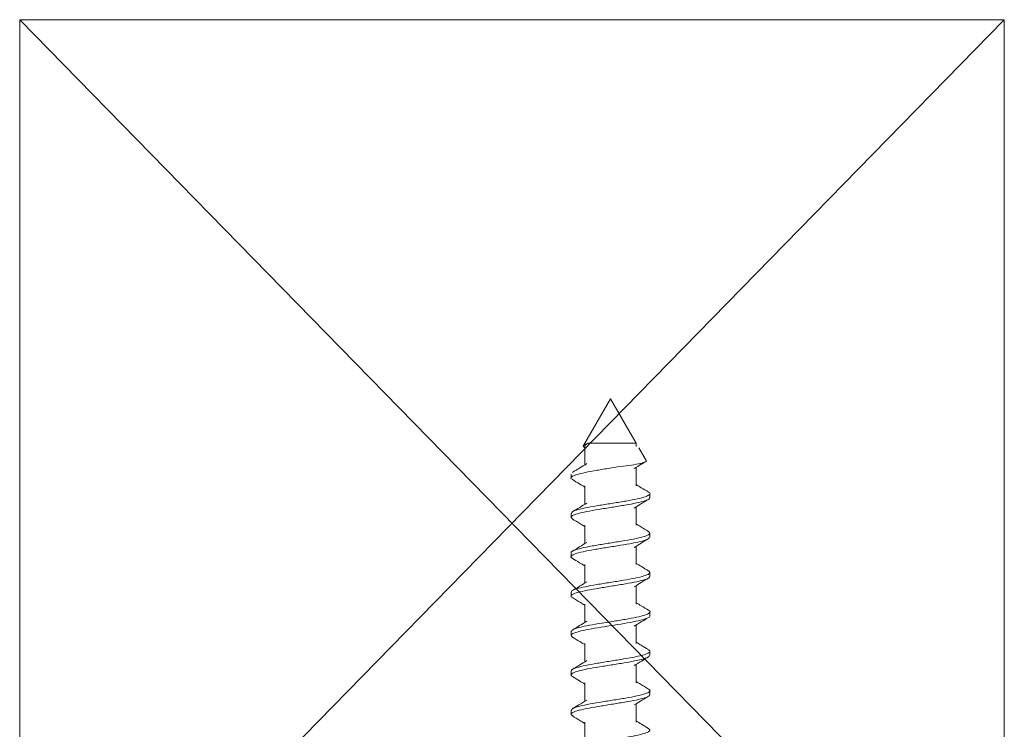
# Model space of a CAD drawing. Units: millimetres. Extents: x 117546 to 140377, y 74566 to 95835.
# Drawn here: x 119416 to 119466, y 91235 to 91271 of the extents above; entities that cross this region are included whole.
import ezdxf

# ---------------------------------------------------------------- set-up
doc = ezdxf.new("R2010")
doc.units = ezdxf.units.MM
doc.layers.get('0').update_dxf_attribs({"lineweight": 0})

msp = doc.modelspace()

# ---------------------------------------------------------------- linework, layer by layer
at = {"lineweight": 0}
for p, q in [((119465.537, 91270.902), (119415.537, 91219.783)), ((119415.537, 91270.902), (119465.537, 91219.783))]:
    msp.add_line(p, q, dxfattribs=at)
at = {"color": 7, "linetype": 'Continuous', "lineweight": 0}
for p, q in [((119445.537, 91251.658), (119444.163, 91249.28)), ((119446.841, 91249.4), (119445.537, 91251.658)), ((119444.211, 91249.184), (119444.23, 91249.172)), ((119444.23, 91249.236), (119444.23, 91248.3)), ((119446.844, 91249.236), (119446.844, 91249.395)), ((119447.342, 91248.53), (119446.975, 91249.167)), ((119446.844, 91247.236), (119446.844, 91248.173)), ((119443.537, 91247.836), (119443.537, 91247.636)), ((119444.23, 91247.237), (119444.23, 91246.3)), ((119447.537, 91246.636), (119447.537, 91246.836)), ((119446.844, 91245.236), (119446.844, 91246.173)), ((119443.537, 91245.836), (119443.537, 91245.636)), ((119444.23, 91245.237), (119444.23, 91244.3)), ((119447.537, 91244.637), (119447.537, 91244.836)), ((119446.843, 91243.236), (119446.843, 91244.172)), ((119443.537, 91243.836), (119443.537, 91243.636)), ((119444.23, 91243.237), (119444.23, 91242.3)), ((119447.537, 91242.636), (119447.537, 91242.836)), ((119446.843, 91241.236), (119446.843, 91242.172)), ((119443.537, 91241.836), (119443.537, 91241.636)), ((119444.229, 91241.236), (119444.229, 91240.299)), ((119447.537, 91240.637), (119447.537, 91240.836)), ((119446.843, 91239.236), (119446.843, 91240.172)), ((119443.537, 91239.836), (119443.537, 91239.636)), ((119444.229, 91239.236), (119444.229, 91238.299)), ((119447.537, 91238.637), (119447.537, 91238.836)), ((119446.843, 91237.236), (119446.843, 91238.172)), ((119443.537, 91237.836), (119443.537, 91237.636)), ((119444.229, 91237.236), (119444.229, 91236.299)), ((119447.537, 91236.636), (119447.537, 91236.836)), ((119446.843, 91235.236), (119446.843, 91236.172)), ((119443.537, 91235.836), (119443.537, 91235.636)), ((119444.229, 91235.236), (119444.229, 91234.299))]:
    msp.add_line(p, q, dxfattribs=at)
at = {"lineweight": 0}
msp.add_lwpolyline([(119415.537, 91270.902), (119465.537, 91270.902), (119465.537, 91219.783), (119415.537, 91219.783)], close=True, dxfattribs=at)
at = {"color": 7, "linetype": 'Continuous', "lineweight": 0}
for points, knots in [([(119444.212, 91249.185), (119444.182, 91249.212), (119444.122, 91249.266), (119444.221, 91249.336), (119444.346, 91249.38), (119444.389, 91249.395)], [0, 0, 0, 0, 0.396546, 0.793772, 1, 1, 1, 1]), ([(119444.249, 91249.236), (119444.244, 91249.253), (119444.229, 91249.306), (119444.324, 91249.359), (119444.389, 91249.395)], [0, 0, 0, 0, 0.318935, 1, 1, 1, 1]), ([(119444.389, 91249.395), (119444.473, 91249.395), (119444.641, 91249.394), (119445.028, 91249.395), (119445.464, 91249.395), (119445.907, 91249.395), (119446.312, 91249.395), (119446.623, 91249.394), (119446.815, 91249.395), (119446.827, 91249.395), (119446.832, 91249.395)], [0, 0, 0, 0, 0.128519, 0.258215, 0.383788, 0.513582, 0.639121, 0.768892, 0.89451, 1, 1, 1, 1]), ([(119445.899, 91248.194), (119446.092, 91248.219), (119446.498, 91248.271), (119446.988, 91248.35), (119447.282, 91248.434), (119447.393, 91248.491), (119447.34, 91248.523), (119447.335, 91248.526)], [0, 0, 0, 0, 0.231933, 0.485788, 0.732398, 0.974396, 1, 1, 1, 1]), ([(119443.634, 91247.551), (119443.606, 91247.564), (119443.498, 91247.613), (119443.544, 91247.697), (119443.779, 91247.807), (119444.231, 91247.914), (119444.83, 91248.025), (119445.416, 91248.117), (119445.77, 91248.174), (119445.899, 91248.194)], [0, 0, 0, 0, 0.059075, 0.228049, 0.396945, 0.565915, 0.734813, 0.903779, 1, 1, 1, 1]), ([(119444.336, 91248.365), (119444.215, 91248.291), (119443.973, 91248.14), (119443.727, 91247.993), (119443.603, 91247.919)], [0, 0, 0, 0, 0.496374, 1, 1, 1, 1]), ([(119446.742, 91248.11), (119446.862, 91248.185), (119447.044, 91248.298), (119447.229, 91248.409), (119447.292, 91248.447)], [0, 0, 0, 0, 0.659661, 1, 1, 1, 1]), ([(119443.601, 91247.555), (119443.724, 91247.482), (119443.935, 91247.355), (119444.143, 91247.226), (119444.23, 91247.172)], [0, 0, 0, 0, 0.58167, 1, 1, 1, 1]), ([(119447.468, 91246.919), (119447.344, 91246.993), (119447.135, 91247.119), (119446.928, 91247.247), (119446.844, 91247.299)], [0, 0, 0, 0, 0.589184, 1, 1, 1, 1]), ([(119443.633, 91245.548), (119443.59, 91245.576), (119443.491, 91245.64), (119443.609, 91245.74), (119443.934, 91245.849), (119444.451, 91245.957), (119445.092, 91246.067), (119445.785, 91246.175), (119446.447, 91246.285), (119447.01, 91246.392), (119447.383, 91246.502), (119447.555, 91246.582), (119447.522, 91246.627), (119447.515, 91246.636)], [0, 0, 0, 0, 0.07644, 0.176392, 0.276334, 0.37629, 0.476229, 0.57619, 0.676125, 0.776091, 0.876023, 0.975992, 1, 1, 1, 1]), ([(119447.443, 91246.923), (119447.462, 91246.916), (119447.569, 91246.871), (119447.545, 91246.793), (119447.349, 91246.682), (119446.925, 91246.575), (119446.346, 91246.465), (119445.671, 91246.358), (119444.982, 91246.247), (119444.355, 91246.14), (119443.872, 91246.03), (119443.577, 91245.93), (119443.562, 91245.865), (119443.556, 91245.836)], [0, 0, 0, 0, 0.02096, 0.120958, 0.220913, 0.320913, 0.420866, 0.520867, 0.620819, 0.720819, 0.820771, 0.920769, 1, 1, 1, 1]), ([(119446.741, 91246.109), (119446.846, 91246.174), (119447.085, 91246.323), (119447.329, 91246.469), (119447.465, 91246.551)], [0, 0, 0, 0, 0.438268, 1, 1, 1, 1]), ([(119444.335, 91246.365), (119444.215, 91246.29), (119443.975, 91246.141), (119443.731, 91245.995), (119443.608, 91245.921)], [0, 0, 0, 0, 0.49683, 1, 1, 1, 1]), ([(119443.606, 91245.552), (119443.73, 91245.478), (119443.939, 91245.353), (119444.145, 91245.225), (119444.23, 91245.172)], [0, 0, 0, 0, 0.589244, 1, 1, 1, 1]), ([(119447.468, 91244.919), (119447.331, 91245.001), (119447.122, 91245.127), (119446.915, 91245.255), (119446.844, 91245.3)], [0, 0, 0, 0, 0.652291, 1, 1, 1, 1]), ([(119443.619, 91243.552), (119443.608, 91243.556), (119443.506, 91243.598), (119443.525, 91243.673), (119443.706, 91243.784), (119444.119, 91243.891), (119444.691, 91244.001), (119445.362, 91244.108), (119446.052, 91244.219), (119446.685, 91244.326), (119447.178, 91244.436), (119447.489, 91244.538), (119447.511, 91244.606), (119447.522, 91244.637)], [0, 0, 0, 0, 0.012716, 0.112967, 0.213171, 0.313421, 0.413625, 0.513872, 0.614078, 0.714323, 0.81453, 0.914772, 1, 1, 1, 1]), ([(119447.445, 91244.923), (119447.487, 91244.894), (119447.582, 91244.828), (119447.451, 91244.725), (119447.114, 91244.617), (119446.588, 91244.508), (119445.942, 91244.399), (119445.248, 91244.291), (119444.59, 91244.182), (119444.035, 91244.074), (119443.675, 91243.964), (119443.513, 91243.886), (119443.548, 91243.843), (119443.554, 91243.836)], [0, 0, 0, 0, 0.081492, 0.18151, 0.281544, 0.381567, 0.481597, 0.581625, 0.681651, 0.781683, 0.881706, 0.981743, 1, 1, 1, 1]), ([(119446.739, 91244.108), (119446.86, 91244.183), (119447.103, 91244.334), (119447.349, 91244.481), (119447.473, 91244.555)], [0, 0, 0, 0, 0.496216, 1, 1, 1, 1]), ([(119444.33, 91244.361), (119444.21, 91244.287), (119443.97, 91244.138), (119443.726, 91243.992), (119443.603, 91243.919)], [0, 0, 0, 0, 0.496898, 1, 1, 1, 1]), ([(119443.601, 91243.555), (119443.725, 91243.481), (119443.935, 91243.355), (119444.144, 91243.226), (119444.23, 91243.173)], [0, 0, 0, 0, 0.586665, 1, 1, 1, 1]), ([(119447.473, 91242.916), (119447.35, 91242.99), (119447.139, 91243.117), (119446.93, 91243.246), (119446.843, 91243.3)], [0, 0, 0, 0, 0.583439, 1, 1, 1, 1]), ([(119443.64, 91241.548), (119443.602, 91241.568), (119443.494, 91241.624), (119443.568, 91241.717), (119443.844, 91241.826), (119444.327, 91241.934), (119444.946, 91242.043), (119445.634, 91242.151), (119446.31, 91242.261), (119446.9, 91242.369), (119447.32, 91242.479), (119447.534, 91242.566), (119447.514, 91242.62), (119447.508, 91242.636)], [0, 0, 0, 0, 0.054773, 0.154714, 0.254652, 0.354598, 0.454533, 0.554483, 0.654415, 0.754369, 0.854298, 0.954257, 1, 1, 1, 1]), ([(119447.439, 91242.921), (119447.47, 91242.906), (119447.577, 91242.855), (119447.521, 91242.769), (119447.273, 91242.659), (119446.811, 91242.552), (119446.205, 91242.441), (119445.52, 91242.334), (119444.839, 91242.224), (119444.235, 91242.117), (119443.792, 91242.006), (119443.551, 91241.914), (119443.561, 91241.857), (119443.565, 91241.836)], [0, 0, 0, 0, 0.040404, 0.140643, 0.240834, 0.341074, 0.441265, 0.541503, 0.641694, 0.741931, 0.842121, 0.942356, 1, 1, 1, 1]), ([(119446.745, 91242.111), (119446.864, 91242.186), (119447.105, 91242.335), (119447.349, 91242.481), (119447.472, 91242.555)], [0, 0, 0, 0, 0.496821, 1, 1, 1, 1]), ([(119444.331, 91242.362), (119444.211, 91242.288), (119443.968, 91242.137), (119443.723, 91241.99), (119443.599, 91241.916)], [0, 0, 0, 0, 0.496322, 1, 1, 1, 1]), ([(119443.606, 91241.553), (119443.743, 91241.471), (119443.952, 91241.345), (119444.158, 91241.217), (119444.229, 91241.173)], [0, 0, 0, 0, 0.653082, 1, 1, 1, 1]), ([(119447.471, 91240.918), (119447.347, 91240.992), (119447.137, 91241.118), (119446.929, 91241.247), (119446.843, 91241.3)], [0, 0, 0, 0, 0.588135, 1, 1, 1, 1]), ([(119443.617, 91239.551), (119443.576, 91239.584), (119443.491, 91239.653), (119443.651, 91239.76), (119444.013, 91239.867), (119444.556, 91239.978), (119445.212, 91240.084), (119445.905, 91240.195), (119446.555, 91240.302), (119447.093, 91240.413), (119447.426, 91240.52), (119447.57, 91240.596), (119447.532, 91240.634), (119447.529, 91240.637)], [0, 0, 0, 0, 0.091637, 0.191813, 0.292037, 0.392212, 0.492434, 0.59261, 0.69283, 0.793007, 0.893224, 0.993404, 1, 1, 1, 1]), ([(119447.464, 91240.921), (119447.465, 91240.92), (119447.562, 91240.884), (119447.553, 91240.811), (119447.403, 91240.702), (119447.011, 91240.593), (119446.456, 91240.485), (119445.793, 91240.376), (119445.1, 91240.267), (119444.457, 91240.158), (119443.944, 91240.05), (119443.6, 91239.942), (119443.56, 91239.871), (119443.54, 91239.836)], [0, 0, 0, 0, 0.001167, 0.101385, 0.201593, 0.301808, 0.402021, 0.502232, 0.602449, 0.702657, 0.802879, 0.903083, 1, 1, 1, 1]), ([(119446.736, 91240.106), (119446.856, 91240.181), (119447.098, 91240.331), (119447.343, 91240.477), (119447.466, 91240.551)], [0, 0, 0, 0, 0.496641, 1, 1, 1, 1]), ([(119444.335, 91240.364), (119444.214, 91240.29), (119443.971, 91240.139), (119443.726, 91239.992), (119443.602, 91239.917)], [0, 0, 0, 0, 0.496219, 1, 1, 1, 1]), ([(119443.603, 91239.555), (119443.726, 91239.48), (119443.937, 91239.355), (119444.144, 91239.226), (119444.229, 91239.173)], [0, 0, 0, 0, 0.58931, 1, 1, 1, 1]), ([(119447.467, 91238.92), (119447.343, 91238.994), (119447.134, 91239.12), (119446.928, 91239.248), (119446.843, 91239.3)], [0, 0, 0, 0, 0.589543, 1, 1, 1, 1]), ([(119443.634, 91237.55), (119443.608, 91237.561), (119443.499, 91237.609), (119443.539, 91237.693), (119443.764, 91237.802), (119444.209, 91237.911), (119444.803, 91238.02), (119445.483, 91238.128), (119446.169, 91238.237), (119446.784, 91238.345), (119447.245, 91238.455), (119447.51, 91238.551), (119447.511, 91238.612), (119447.511, 91238.637)], [0, 0, 0, 0, 0.031661, 0.131738, 0.231821, 0.331903, 0.431982, 0.532068, 0.632144, 0.732235, 0.832307, 0.932402, 1, 1, 1, 1]), ([(119447.434, 91238.925), (119447.475, 91238.901), (119447.581, 91238.84), (119447.487, 91238.746), (119447.189, 91238.635), (119446.69, 91238.528), (119446.061, 91238.417), (119445.369, 91238.311), (119444.699, 91238.2), (119444.121, 91238.093), (119443.723, 91237.983), (119443.529, 91237.899), (119443.556, 91237.849), (119443.563, 91237.836)], [0, 0, 0, 0, 0.065335, 0.165243, 0.265101, 0.365007, 0.464865, 0.56477, 0.664628, 0.764531, 0.86439, 0.96429, 1, 1, 1, 1]), ([(119446.743, 91238.11), (119446.863, 91238.185), (119447.106, 91238.335), (119447.352, 91238.483), (119447.475, 91238.557)], [0, 0, 0, 0, 0.496472, 1, 1, 1, 1]), ([(119444.334, 91238.364), (119444.214, 91238.29), (119443.974, 91238.14), (119443.729, 91237.994), (119443.606, 91237.92)], [0, 0, 0, 0, 0.49668, 1, 1, 1, 1]), ([(119443.603, 91237.554), (119443.726, 91237.481), (119443.936, 91237.355), (119444.143, 91237.226), (119444.229, 91237.173)], [0, 0, 0, 0, 0.58511, 1, 1, 1, 1]), ([(119447.467, 91236.92), (119447.331, 91237.002), (119447.121, 91237.128), (119446.915, 91237.256), (119446.843, 91237.3)], [0, 0, 0, 0, 0.652225, 1, 1, 1, 1]), ([(119443.635, 91235.549), (119443.592, 91235.575), (119443.491, 91235.636), (119443.601, 91235.737), (119443.916, 91235.843), (119444.427, 91235.954), (119445.064, 91236.061), (119445.756, 91236.172), (119446.422, 91236.278), (119446.989, 91236.389), (119447.372, 91236.496), (119447.551, 91236.58), (119447.52, 91236.626), (119447.513, 91236.636)], [0, 0, 0, 0, 0.07197, 0.17193, 0.271938, 0.371897, 0.471903, 0.571862, 0.671867, 0.771826, 0.871829, 0.971789, 1, 1, 1, 1]), ([(119447.439, 91236.924), (119447.461, 91236.915), (119447.57, 91236.869), (119447.541, 91236.787), (119447.335, 91236.679), (119446.904, 91236.57), (119446.319, 91236.461), (119445.642, 91236.352), (119444.954, 91236.244), (119444.332, 91236.134), (119443.856, 91236.027), (119443.572, 91235.926), (119443.562, 91235.863), (119443.558, 91235.836)], [0, 0, 0, 0, 0.025927, 0.125824, 0.225717, 0.32561, 0.425508, 0.525397, 0.6253, 0.725185, 0.825093, 0.924975, 1, 1, 1, 1]), ([(119446.743, 91236.11), (119446.848, 91236.176), (119447.088, 91236.324), (119447.331, 91236.47), (119447.467, 91236.552)], [0, 0, 0, 0, 0.438222, 1, 1, 1, 1]), ([(119444.33, 91236.362), (119444.195, 91236.278), (119443.955, 91236.129), (119443.711, 91235.983), (119443.605, 91235.919)], [0, 0, 0, 0, 0.562787, 1, 1, 1, 1]), ([(119443.605, 91235.553), (119443.729, 91235.479), (119443.938, 91235.354), (119444.144, 91235.226), (119444.229, 91235.173)], [0, 0, 0, 0, 0.589217, 1, 1, 1, 1]), ([(119447.474, 91234.916), (119447.351, 91234.99), (119447.139, 91235.117), (119446.93, 91235.246), (119446.843, 91235.3)], [0, 0, 0, 0, 0.581743, 1, 1, 1, 1]), ([(119447.451, 91234.92), (119447.492, 91234.89), (119447.582, 91234.823), (119447.441, 91234.722), (119447.095, 91234.611), (119446.562, 91234.505), (119445.913, 91234.394), (119445.219, 91234.287), (119444.564, 91234.177), (119444.015, 91234.07), (119443.664, 91233.959), (119443.51, 91233.883), (119443.546, 91233.841), (119443.551, 91233.836)], [0, 0, 0, 0, 0.082965, 0.183313, 0.283613, 0.38396, 0.484261, 0.584605, 0.684907, 0.785249, 0.885552, 0.985891, 1, 1, 1, 1])]:
    msp.add_open_spline(points, degree=3, knots=knots, dxfattribs=at)

doc.saveas('drawing.dxf')
